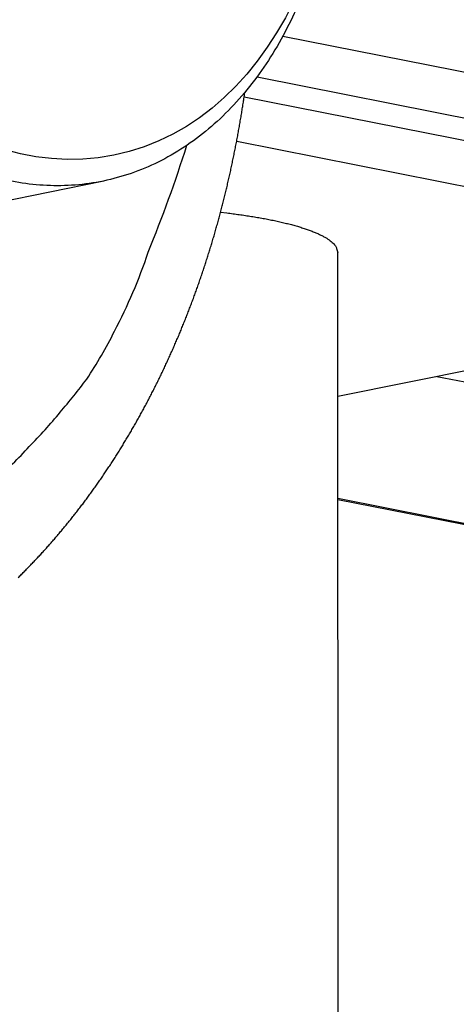
# Model space of a CAD drawing. Extents: x 0.8 to 33.8, y 0.5 to 21.5.
# Drawn here: x 25.2 to 25.4, y 10.8 to 11.3 of the extents above; entities that cross this region are included whole.
import ezdxf

# ---------------------------------------------------------------- set-up
doc = ezdxf.new("R2010")
doc.units = 0
doc.header["$MEASUREMENT"] = 0
doc.linetypes.add('HIDDENNEW0', pattern=[0.1875, 0.0625, -0.0625, 0.0625])
doc.layers.add('OBJ', color=7, linetype='HIDDENNEW0')

# ---------------------------------------------------------------- blocks, each defined once
blk = doc.blocks.new('*E188')
at = {"layer": 'OBJ', "color": 7, "linetype": 'Continuous'}
blk.add_circle((0, 0), 1, dxfattribs=at)

msp = doc.modelspace()

# ---------------------------------------------------------------- linework, layer by layer
at = {"layer": 'OBJ', "color": 7, "linetype": 'Continuous'}
for p, q in [((25.66771, 11.23827), (25.29897, 11.31116)), ((25.28512, 11.2894), (25.66772, 11.21378)), ((25.64577, 11.20581), (25.27817, 11.27848)), ((25.27416, 11.25477), (25.64578, 11.18132)), ((25.01025, 11.19467), (25.20175, 11.23324)), ((25.32872, 10.7773), (25.32857, 11.19498)), ((25.46003, 11.14391), (25.3286, 11.11744)), ((25.48379, 11.10804), (25.38192, 11.12818)), ((25.32862, 11.06282), (27.18293, 10.6963)), ((25.32862, 11.06222), (27.18324, 10.69564))]:
    msp.add_line(p, q, dxfattribs=at)
for points in [[(25.32985, 11.44324), (25.32946, 11.42643, -0.014647), (25.32812, 11.40936, -0.013544), (25.32579, 11.39199, -0.013568), (25.32243, 11.37452, -0.015278), (25.3179, 11.35714, -0.016547), (25.31218, 11.34006, -0.017823), (25.30519, 11.32349, -0.019135), (25.29699, 11.30764, -0.020912), (25.28754, 11.29279, -0.022622), (25.27692, 11.2791, -0.024554), (25.26519, 11.26687, -0.026407), (25.25249, 11.25619, -0.028251), (25.23892, 11.24731, -0.029846), (25.22467, 11.24026, -0.031006), (25.2099, 11.2352, -0.031714), (25.19482, 11.23205, -0.031636), (25.17959, 11.23088, -0.031127), (25.16439, 11.23154, -0.029831), (25.14942, 11.234, -0.028318)], [(25.15658, 11.02013, 0.000945), (25.15749, 11.02103, 0.000943), (25.1584, 11.02194, 0.000942), (25.15931, 11.02285, 0.00094), (25.16022, 11.02376, 0.000938), (25.16113, 11.02468, 0.000936), (25.16203, 11.0256, 0.000934), (25.16293, 11.02653, 0.000932), (25.16382, 11.02746, 0.00093), (25.16472, 11.02839, 0.000928), (25.1656, 11.02933, 0.000926), (25.16649, 11.03027, 0.000924), (25.16737, 11.03122, 0.000922), (25.16826, 11.03217, 0.00092), (25.16913, 11.03312, 0.000918), (25.17001, 11.03408, 0.000916), (25.17088, 11.03504, 0.000915), (25.17175, 11.036, 0.000913), (25.17261, 11.03697, 0.000911), (25.17348, 11.03794, 0.000909), (25.17434, 11.03892, 0.000907), (25.17519, 11.03989, 0.000905), (25.17605, 11.04088, 0.000903), (25.1769, 11.04186, 0.000901), (25.17774, 11.04285, 0.000899), (25.17859, 11.04385, 0.000898), (25.17943, 11.04485, 0.000896), (25.18027, 11.04585, 0.000894), (25.1811, 11.04685, 0.000892), (25.18193, 11.04786, 0.00089), (25.18276, 11.04887, 0.000888), (25.18359, 11.04989, 0.000886), (25.18441, 11.05091, 0.000885), (25.18523, 11.05193, 0.000883), (25.18605, 11.05296, 0.000881), (25.18686, 11.05399, 0.000879), (25.18767, 11.05502, 0.000877), (25.18848, 11.05606, 0.000876), (25.18928, 11.0571, 0.000874), (25.19008, 11.05814, 0.000872), (25.19088, 11.05919, 0.00087), (25.19168, 11.06024, 0.000868), (25.19247, 11.0613, 0.000866), (25.19326, 11.06236, 0.000865), (25.19404, 11.06342, 0.000863), (25.19483, 11.06448, 0.000861), (25.1956, 11.06555, 0.000859), (25.19638, 11.06662, 0.000857), (25.19715, 11.0677, 0.000855), (25.19792, 11.06878, 0.000853), (25.19869, 11.06986, 0.000852), (25.19945, 11.07094, 0.00085), (25.20021, 11.07203, 0.000848), (25.20097, 11.07312, 0.000846), (25.20172, 11.07422, 0.000844), (25.20247, 11.07532, 0.000843), (25.20322, 11.07642, 0.000841), (25.20396, 11.07752, 0.000839), (25.2047, 11.07863, 0.000837), (25.20544, 11.07975, 0.000836), (25.20618, 11.08086, 0.000834), (25.20691, 11.08198, 0.000832), (25.20763, 11.0831, 0.00083), (25.20836, 11.08422, 0.000829), (25.20908, 11.08535, 0.000827), (25.2098, 11.08648, 0.000825), (25.21051, 11.08762, 0.000824), (25.21122, 11.08876, 0.000822), (25.21193, 11.0899, 0.00082), (25.21264, 11.09104, 0.000819), (25.21334, 11.09219, 0.000817), (25.21404, 11.09334, 0.000815), (25.21473, 11.09449, 0.000814), (25.21542, 11.09564, 0.000812), (25.21611, 11.0968, 0.00081), (25.2168, 11.09797, 0.000809), (25.21748, 11.09913, 0.000807), (25.21816, 11.1003, 0.000805), (25.21883, 11.10147, 0.000803), (25.21951, 11.10265, 0.000801), (25.22018, 11.10382, 0.000799), (25.22084, 11.105, 0.000798), (25.2215, 11.10619, 0.000796), (25.22216, 11.10737, 0.000794), (25.22282, 11.10856, 0.000792), (25.22347, 11.10976, 0.00079), (25.22412, 11.11095, 0.000789), (25.22477, 11.11215, 0.000787), (25.22541, 11.11335, 0.000785), (25.22605, 11.11455, 0.000783), (25.22668, 11.11576, 0.000782), (25.22732, 11.11697, 0.00078), (25.22795, 11.11818, 0.000778), (25.22857, 11.1194, 0.000777), (25.22919, 11.12062, 0.000775), (25.22981, 11.12184, 0.000773), (25.23043, 11.12306, 0.000771), (25.23104, 11.12429, 0.00077), (25.23165, 11.12552, 0.000768), (25.23226, 11.12675, 0.000766), (25.23286, 11.12799, 0.000765), (25.23346, 11.12923, 0.000763), (25.23405, 11.13047, 0.000761), (25.23465, 11.13171, 0.00076), (25.23524, 11.13296, 0.000758), (25.23582, 11.13421, 0.000757), (25.2364, 11.13546, 0.000755), (25.23698, 11.13671, 0.000753), (25.23756, 11.13797, 0.000752), (25.23813, 11.13923, 0.00075), (25.2387, 11.14049, 0.000749), (25.23926, 11.14176, 0.000747), (25.23983, 11.14302, 0.000746), (25.24039, 11.14429, 0.000744), (25.24094, 11.14557, 0.000743), (25.24149, 11.14684, 0.000741), (25.24204, 11.14812, 0.00074), (25.24259, 11.1494, 0.000738), (25.24313, 11.15068, 0.000737), (25.24367, 11.15197, 0.000735), (25.2442, 11.15326, 0.000734), (25.24473, 11.15455, 0.000732), (25.24526, 11.15584, 0.000731), (25.24579, 11.15714, 0.00073), (25.24631, 11.15844, 0.000728), (25.24683, 11.15974, 0.000727), (25.24734, 11.16104, 0.000725), (25.24785, 11.16235, 0.000724), (25.24836, 11.16366, 0.000723), (25.24886, 11.16497, 0.000721), (25.24936, 11.16628, 0.00072), (25.24986, 11.1676, 0.000719), (25.25036, 11.16892, 0.000717), (25.25085, 11.17023, 0.000716), (25.25133, 11.17156, 0.000715), (25.25182, 11.17288, 0.000713), (25.2523, 11.17421, 0.000712), (25.25277, 11.17554, 0.000711), (25.25325, 11.17687, 0.00071), (25.25372, 11.17821, 0.000708), (25.25418, 11.17954, 0.000707), (25.25465, 11.18088, 0.000706), (25.25511, 11.18222, 0.000705), (25.25556, 11.18357, 0.000704), (25.25601, 11.18491, 0.000702), (25.25646, 11.18626, 0.000701), (25.25691, 11.18761, 0.0007), (25.25735, 11.18896, 0.000699), (25.25779, 11.19032, 0.000698), (25.25822, 11.19168, 0.000697), (25.25866, 11.19304, 0.000695), (25.25908, 11.1944, 0.000694), (25.25951, 11.19576, 0.000693), (25.25993, 11.19712, 0.000692), (25.26035, 11.19849, 0.00069), (25.26076, 11.19986, 0.000689), (25.26117, 11.20123, 0.000688), (25.26158, 11.20261, 0.000686), (25.26198, 11.20398, 0.000685), (25.26238, 11.20536, 0.000683), (25.26278, 11.20674, 0.000682), (25.26317, 11.20812, 0.00068), (25.26356, 11.20951, 0.000679), (25.26395, 11.21089, 0.000678), (25.26433, 11.21228, 0.000676), (25.26471, 11.21367, 0.000675), (25.26508, 11.21506, 0.000674), (25.26545, 11.21646, 0.000672), (25.26582, 11.21786, 0.000671), (25.26619, 11.21925, 0.00067), (25.26655, 11.22065, 0.000668), (25.26691, 11.22205, 0.000667), (25.26726, 11.22346, 0.000666), (25.26761, 11.22486, 0.000665), (25.26796, 11.22627, 0.000663), (25.2683, 11.22768, 0.000662), (25.26864, 11.22909, 0.000661), (25.26898, 11.2305, 0.00066), (25.26931, 11.23192, 0.000659), (25.26964, 11.23334, 0.000657), (25.26997, 11.23475, 0.000656), (25.27029, 11.23617, 0.000655), (25.27061, 11.2376, 0.000654), (25.27093, 11.23902, 0.000653), (25.27124, 11.24044, 0.000651), (25.27155, 11.24187, 0.00065), (25.27185, 11.2433, 0.000649), (25.27215, 11.24473, 0.000648), (25.27245, 11.24616, 0.000647), (25.27275, 11.2476, 0.000646), (25.27304, 11.24903, 0.000645), (25.27332, 11.25047, 0.000644), (25.27361, 11.25191, 0.000643), (25.27389, 11.25335, 0.000642), (25.27416, 11.25479, 0.00064), (25.27444, 11.25623, 0.00064), (25.27471, 11.25768, 0.00064), (25.27497, 11.25912, 0.000637), (25.27523, 11.26057, 0.000632), (25.27549, 11.26202, 0.000637), (25.27575, 11.26347, 0.000649), (25.276, 11.26493, 0.000629), (25.27625, 11.26638, 0.000587), (25.27649, 11.26783, 0.000647), (25.27673, 11.26929, 0.000769), (25.27698, 11.2708, 0.000583), (25.2772, 11.27221, 0.0002), (25.27741, 11.27349, 0.000821), (25.27766, 11.27514, 0.001409), (25.27804, 11.27768, 0.000687), (25.27853, 11.281, 0.000364)], [(25.14401, 11.0725, 0.029881), (25.16253, 11.0906, 0.022435), (25.17919, 11.10904, 0.009874), (25.19356, 11.12692, 0.02714), (25.20842, 11.15262, 0.040954), (25.22653, 11.19512, 0.019383), (25.2474, 11.25258, 0.010186)], [(25.2655, 11.21662), (25.26888, 11.21623, -0.002192), (25.27223, 11.2158, -0.002191), (25.27556, 11.21535, -0.002258), (25.27885, 11.21487, -0.002423), (25.28209, 11.21437, -0.002575), (25.28528, 11.21384, -0.002731), (25.28842, 11.21328, -0.002904), (25.29149, 11.2127, -0.003114), (25.29448, 11.21209, -0.003343), (25.29739, 11.21145, -0.003608), (25.30021, 11.21079, -0.003906), (25.30293, 11.21011, -0.00425), (25.30555, 11.2094, -0.004654), (25.30806, 11.20866, -0.005127), (25.31044, 11.20791, -0.005664), (25.31271, 11.20714, -0.006261), (25.31483, 11.20634, -0.007084), (25.31683, 11.20553, -0.008156), (25.31867, 11.2047, -0.009063), (25.32037, 11.20386, -0.00966), (25.32192, 11.20301, -0.01224), (25.32331, 11.20214, -0.017228), (25.32455, 11.20123, -0.015928), (25.32561, 11.20037, -0.006422), (25.3265, 11.19959, -0.027215), (25.32726, 11.19858, -0.065437), (25.32795, 11.19703, -0.041943), (25.32857, 11.19498, -0.024407)]]:
    msp.add_lwpolyline(points, format="xyb", dxfattribs=at)

# ---------------------------------------------------------------- block references
at = {"layer": 'OBJ', "color": 7, "xscale": 0.2375, "yscale": 0.16518021, "zscale": 0.2375, "rotation": 281.3869}
msp.add_blockref('*E188', (25.1612, 11.48009), dxfattribs=at)

doc.saveas('drawing.dxf')
